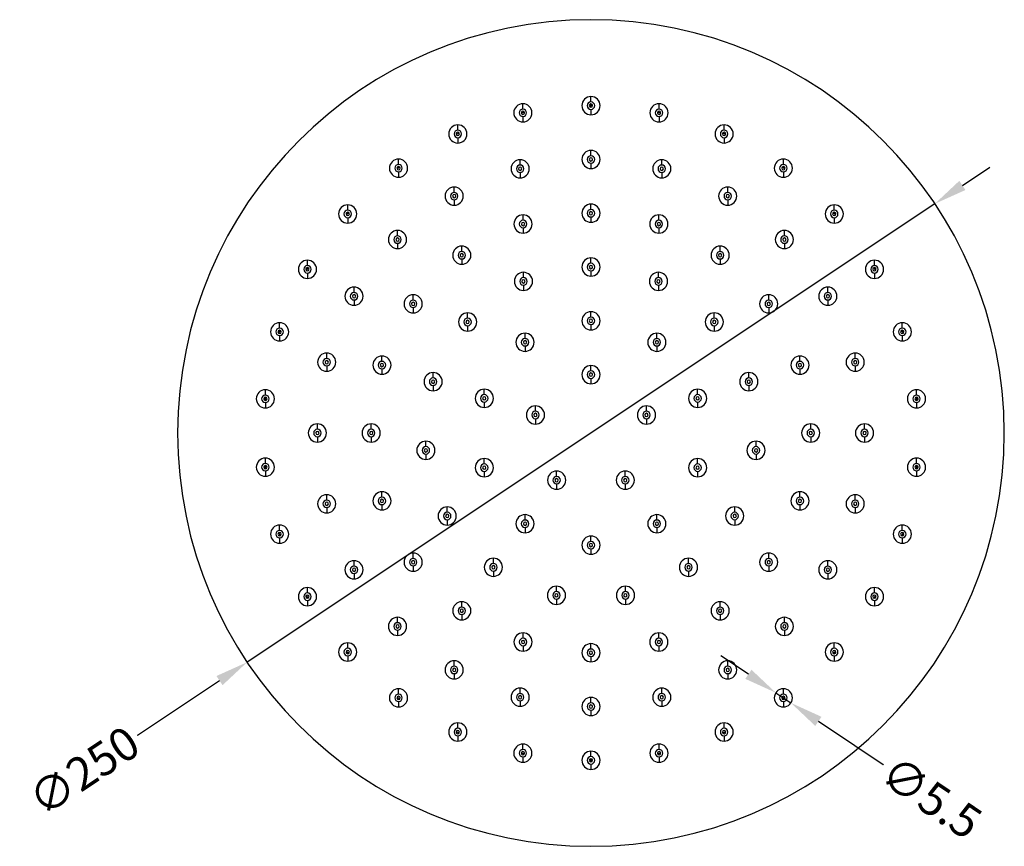
# Model space of a CAD drawing. Units: millimetres. Extents: x 469 to 798, y 316 to 754.
# Drawn here: x 469 to 767, y 504 to 754 of the extents above; entities that cross this region are included whole.
import ezdxf

# ---------------------------------------------------------------- set-up
doc = ezdxf.new("R2010")
doc.units = ezdxf.units.MM
doc.styles.get("Standard").update_dxf_attribs({"font": 'arial.ttf'})
doc.dimstyles.get("Standard").update_dxf_attribs({"dimtxt": 10, "dimasz": 10, "dimexe": 5, "dimexo": 5, "dimgap": 0.09, "dimtad": 0, "dimdec": 1, "dimdsep": 46, "dimtxsty": 'Standard', "dimcen": 0.09, "dimclrd": 8, "dimclre": 8, "dimclrt": 256, "dimadec": 0, "dimazin": 0, "dimtfac": 1, "dimtdec": 1, "dimtmove": 0, "dimatfit": 3, "dimfxl": 1, "dimtfill": 1, "dimtolj": 1, "dimtzin": 0, "dimarcsym": 0})

# ---------------------------------------------------------------- blocks, each defined once
blk = doc.blocks.new('*D23')
at = {"color": 8, "lineweight": -2, "transparency": 16777216}
for p, q in [((754.19, 704.34), (762.51, 709.89)), ((745.87, 698.79), (537.86, 560.12)), ((502.32, 536.43), (529.54, 554.57))]:
    blk.add_line(p, q, dxfattribs=at)
at = {"color": 8, "transparency": 16777216}
for points in [[(753.27, 705.73), (755.12, 702.95), (745.87, 698.79)], [(528.61, 555.96), (530.46, 553.19), (537.86, 560.12)]]:
    blk.add_solid(points, dxfattribs=at)
at = {"layer": 'Defpoints', "color": 0, "transparency": 16777216}
for p in [(745.87, 698.79), (537.86, 560.12)]:
    blk.add_point(p, dxfattribs=at)
at = {"transparency": 16777216, "insert": (488.55, 527.24), "char_height": 10, "attachment_point": 5, "rotation": 33.6898, "bg_fill": 3, "box_fill_scale": 1.1, "bg_fill_color": 256, "bg_fill_true_color": 13158600, "bg_fill_transparency": 0}
blk.add_mtext('\\A1;∅250', dxfattribs=at)
blk = doc.blocks.new('*D24')
at = {"color": 8, "lineweight": -2, "transparency": 16777216}
for p, q in [((689.48, 556.48), (681.18, 562.06)), ((697.78, 550.9), (702.34, 547.83)), ((732.62, 527.45), (710.64, 542.25))]:
    blk.add_line(p, q, dxfattribs=at)
at = {"color": 8, "transparency": 16777216}
for points in [[(690.41, 557.86), (688.55, 555.1), (697.78, 550.9)], [(711.57, 543.63), (709.7, 540.86), (702.34, 547.83)]]:
    blk.add_solid(points, dxfattribs=at)
at = {"layer": 'Defpoints', "color": 0, "transparency": 16777216}
for p in [(697.78, 550.9), (702.34, 547.83)]:
    blk.add_point(p, dxfattribs=at)
at = {"transparency": 16777216, "insert": (744.79, 519.26), "char_height": 10, "attachment_point": 5, "rotation": 326.0625, "bg_fill": 3, "box_fill_scale": 1.1, "bg_fill_color": 256, "bg_fill_true_color": 13158600, "bg_fill_transparency": 0}
blk.add_mtext('\\A1;∅5.5', dxfattribs=at)

msp = doc.modelspace()

# ---------------------------------------------------------------- linework, layer by layer
at = {"extrusion": (0, 1, 2.22045e-16)}
for p, q in [((641.87, 729.58), (641.87, 731.21)), ((621.28, 727.42), (621.28, 729.04)), ((641.87, 728.54), (641.87, 728.96)), ((641.87, 727.96), (641.87, 728.54)), ((641.87, 727.33), (641.87, 725.71)), ((662.45, 727.42), (662.45, 729.04)), ((621.28, 725.17), (621.28, 723.54)), ((662.45, 725.17), (662.45, 723.54)), ((601.6, 721.02), (601.6, 722.65)), ((682.13, 721.02), (682.13, 722.65)), ((601.6, 718.77), (601.6, 717.15)), ((682.13, 718.77), (682.13, 717.15)), ((641.87, 713.31), (641.87, 714.94)), ((583.68, 710.67), (583.68, 712.3)), ((620.45, 710.49), (620.45, 712.12)), ((663.28, 710.49), (663.28, 712.12)), ((700.06, 710.67), (700.06, 712.3)), ((641.87, 711.06), (641.87, 709.44)), ((583.68, 708.42), (583.68, 706.8)), ((620.45, 708.24), (620.45, 706.62)), ((663.28, 708.24), (663.28, 706.62)), ((700.06, 708.42), (700.06, 706.8)), ((600.5, 702.23), (600.5, 703.85)), ((683.23, 702.23), (683.23, 703.85)), ((600.5, 699.98), (600.5, 698.35)), ((683.23, 699.98), (683.23, 698.35)), ((568.3, 696.83), (568.3, 698.45)), ((641.87, 697.04), (641.87, 698.67)), ((715.44, 696.83), (715.44, 698.45)), ((568.3, 694.58), (568.3, 692.95)), ((621.33, 693.79), (621.33, 695.41)), ((641.87, 694.79), (641.87, 693.17)), ((662.4, 693.79), (662.4, 695.41)), ((715.44, 694.58), (715.44, 692.95)), ((621.33, 691.54), (621.33, 689.91)), ((662.4, 691.54), (662.4, 689.91)), ((583.37, 689.08), (583.37, 690.71)), ((700.37, 689.08), (700.37, 690.71)), ((583.37, 686.83), (583.37, 685.21)), ((602.8, 684.35), (602.8, 685.97)), ((680.93, 684.35), (680.93, 685.97)), ((700.37, 686.83), (700.37, 685.21)), ((602.8, 682.1), (602.8, 680.47)), ((641.87, 680.77), (641.87, 682.4)), ((680.93, 682.1), (680.93, 680.47)), ((556.13, 680.08), (556.13, 681.71)), ((727.6, 680.08), (727.6, 681.71)), ((556.13, 677.83), (556.13, 676.21)), ((621.45, 676.43), (621.45, 678.06)), ((641.87, 678.52), (641.87, 676.9)), ((662.28, 676.43), (662.28, 678.06)), ((727.6, 677.83), (727.6, 676.21)), ((570.22, 671.95), (570.22, 673.57)), ((621.45, 674.18), (621.45, 672.56)), ((662.28, 674.18), (662.28, 672.56)), ((713.51, 671.95), (713.51, 673.57)), ((588.1, 669.65), (588.1, 671.27)), ((695.63, 669.65), (695.63, 671.27)), ((570.22, 669.7), (570.22, 668.07)), ((588.1, 667.4), (588.1, 665.77)), ((695.63, 667.4), (695.63, 665.77)), ((713.51, 669.7), (713.51, 668.07)), ((604.57, 664.17), (604.57, 665.79)), ((641.87, 664.5), (641.87, 666.13)), ((679.16, 664.17), (679.16, 665.79)), ((547.71, 661.17), (547.71, 662.8)), ((604.57, 661.91), (604.57, 660.29)), ((641.87, 662.25), (641.87, 660.63)), ((679.16, 661.91), (679.16, 660.29)), ((736.02, 661.17), (736.02, 662.8)), ((547.71, 658.92), (547.71, 657.3)), ((621.93, 658.02), (621.93, 659.65)), ((661.8, 658.02), (661.8, 659.65)), ((736.02, 658.92), (736.02, 657.3)), ((621.93, 655.77), (621.93, 654.15)), ((661.8, 655.77), (661.8, 654.15)), ((561.96, 651.99), (561.96, 653.62)), ((578.66, 651.12), (578.66, 652.74)), ((705.07, 651.12), (705.07, 652.74)), ((721.78, 651.99), (721.78, 653.62)), ((561.96, 649.74), (561.96, 648.12)), ((641.87, 648.23), (641.87, 649.86)), ((721.78, 649.74), (721.78, 648.12)), ((578.66, 648.87), (578.66, 647.24)), ((594.13, 646.09), (594.13, 647.72)), ((689.6, 646.09), (689.6, 647.72)), ((705.07, 648.87), (705.07, 647.24)), ((594.13, 643.84), (594.13, 642.22)), ((641.87, 645.98), (641.87, 644.36)), ((689.6, 643.84), (689.6, 642.22)), ((543.41, 640.93), (543.41, 642.55)), ((609.61, 641.06), (609.61, 642.69)), ((674.13, 641.06), (674.13, 642.69)), ((740.32, 640.93), (740.32, 642.55)), ((543.41, 638.68), (543.41, 637.05)), ((609.61, 638.81), (609.61, 637.19)), ((625.08, 636.04), (625.08, 637.66)), ((658.65, 636.04), (658.65, 637.66)), ((674.13, 638.81), (674.13, 637.19)), ((740.32, 638.68), (740.32, 637.05)), ((559.14, 630.58), (559.14, 632.21)), ((575.41, 630.58), (575.41, 632.21)), ((625.08, 633.79), (625.08, 632.16)), ((658.65, 633.79), (658.65, 632.16)), ((708.33, 630.58), (708.33, 632.21)), ((724.6, 630.58), (724.6, 632.21)), ((559.14, 628.33), (559.14, 626.71)), ((575.41, 628.33), (575.41, 626.71)), ((708.33, 628.33), (708.33, 626.71)), ((724.6, 628.33), (724.6, 626.71)), ((591.95, 625.34), (591.95, 626.96)), ((691.78, 625.34), (691.78, 626.96)), ((591.95, 623.08), (591.95, 621.46)), ((691.78, 623.08), (691.78, 621.46)), ((543.41, 620.23), (543.41, 621.86)), ((609.61, 620.1), (609.61, 621.72)), ((674.13, 620.1), (674.13, 621.72)), ((740.32, 620.23), (740.32, 621.86)), ((543.41, 617.98), (543.41, 616.36)), ((609.61, 617.85), (609.61, 616.22)), ((631.49, 616.3), (631.49, 617.93)), ((652.24, 616.3), (652.24, 617.93)), ((674.13, 617.85), (674.13, 616.22)), ((740.32, 617.98), (740.32, 616.36)), ((631.49, 614.05), (631.49, 612.43)), ((652.24, 614.05), (652.24, 612.43)), ((561.96, 609.17), (561.96, 610.79)), ((578.66, 610.04), (578.66, 611.67)), ((705.07, 610.04), (705.07, 611.67)), ((721.78, 609.17), (721.78, 610.79)), ((578.66, 607.79), (578.66, 606.17)), ((705.07, 607.79), (705.07, 606.17)), ((561.96, 606.92), (561.96, 605.29)), ((598.4, 605.49), (598.4, 607.11)), ((621.93, 603.14), (621.93, 604.76)), ((661.8, 603.14), (661.8, 604.76)), ((685.33, 605.49), (685.33, 607.11)), ((721.78, 606.92), (721.78, 605.29)), ((547.71, 599.99), (547.71, 601.61)), ((598.4, 603.24), (598.4, 601.61)), ((685.33, 603.24), (685.33, 601.61)), ((736.02, 599.99), (736.02, 601.61)), ((621.93, 600.89), (621.93, 599.26)), ((661.8, 600.89), (661.8, 599.26)), ((547.71, 597.74), (547.71, 596.11)), ((641.87, 596.66), (641.87, 598.29)), ((736.02, 597.74), (736.02, 596.11)), ((588.1, 591.52), (588.1, 593.14)), ((641.87, 594.41), (641.87, 592.79)), ((695.63, 591.52), (695.63, 593.14)), ((570.22, 589.22), (570.22, 590.84)), ((612.37, 589.98), (612.37, 591.6)), ((671.37, 589.98), (671.37, 591.6)), ((713.51, 589.22), (713.51, 590.84)), ((570.22, 586.97), (570.22, 585.34)), ((588.1, 589.27), (588.1, 587.64)), ((612.37, 587.73), (612.37, 586.1)), ((671.37, 587.73), (671.37, 586.1)), ((695.63, 589.27), (695.63, 587.64)), ((713.51, 586.97), (713.51, 585.34)), ((556.13, 581.08), (556.13, 582.71)), ((631.43, 581.49), (631.43, 583.11)), ((652.3, 581.49), (652.3, 583.11)), ((727.6, 581.08), (727.6, 582.71)), ((556.13, 578.83), (556.13, 577.21)), ((602.8, 576.81), (602.8, 578.44)), ((631.43, 579.24), (631.43, 577.61)), ((652.3, 579.24), (652.3, 577.61)), ((680.93, 576.81), (680.93, 578.44)), ((727.6, 578.83), (727.6, 577.21)), ((583.37, 572.08), (583.37, 573.71)), ((602.8, 574.56), (602.8, 572.94)), ((680.93, 574.56), (680.93, 572.94)), ((700.37, 572.08), (700.37, 573.71)), ((583.37, 569.83), (583.37, 568.21)), ((621.33, 567.37), (621.33, 569)), ((662.4, 567.37), (662.4, 569)), ((700.37, 569.83), (700.37, 568.21)), ((568.3, 564.34), (568.3, 565.96)), ((641.87, 564.12), (641.87, 565.75)), ((715.44, 564.34), (715.44, 565.96)), ((621.33, 565.12), (621.33, 563.5)), ((662.4, 565.12), (662.4, 563.5)), ((568.3, 562.09), (568.3, 560.46)), ((600.5, 558.94), (600.5, 560.56)), ((641.87, 561.87), (641.87, 560.25)), ((683.23, 558.94), (683.23, 560.56)), ((715.44, 562.09), (715.44, 560.46)), ((600.5, 556.68), (600.5, 555.06)), ((683.23, 556.68), (683.23, 555.06)), ((583.68, 550.49), (583.68, 552.11)), ((620.45, 550.67), (620.45, 552.3)), ((663.28, 550.67), (663.28, 552.3)), ((700.06, 550.49), (700.06, 552.11)), ((583.68, 548.24), (583.68, 546.61)), ((620.45, 548.42), (620.45, 546.8)), ((641.87, 547.85), (641.87, 549.48)), ((663.28, 548.42), (663.28, 546.8)), ((700.06, 548.24), (700.06, 546.61)), ((641.87, 545.6), (641.87, 543.98)), ((601.6, 540.14), (601.6, 541.77)), ((682.13, 540.14), (682.13, 541.77)), ((601.6, 537.89), (601.6, 536.27)), ((682.13, 537.89), (682.13, 536.27)), ((621.28, 533.75), (621.28, 535.37)), ((641.87, 531.58), (641.87, 533.21)), ((662.45, 533.75), (662.45, 535.37)), ((621.28, 531.49), (621.28, 529.87)), ((641.87, 530.96), (641.87, 530.37)), ((641.87, 530.37), (641.87, 529.96)), ((662.45, 531.49), (662.45, 529.87)), ((641.87, 529.33), (641.87, 527.71))]:
    msp.add_line(p, q, dxfattribs=at)
for centre, radius, start, end in [((641.87, 629.46), 125, 90, 270), ((641.87, 629.46), 125, 270, 90), ((641.87, 728.46), 2.75, 90, 270), ((641.87, 728.46), 1.13, 90, 270), ((641.87, 728.46), 2.75, 270, 90), ((641.87, 728.46), 1.13, 270, 90), ((621.28, 726.29), 2.75, 90, 270), ((621.28, 726.29), 1.13, 90, 270), ((621.28, 726.29), 0.5, 90, 270), ((621.28, 726.29), 2.75, 270, 90), ((621.28, 726.29), 1.13, 270, 90), ((621.28, 726.29), 0.5, 270, 90), ((641.87, 728.46), 0.5, 90, 270), ((641.87, 629.46), 99.09, 90, 90.2848), ((641.87, 728.46), 0.5, 270, 90), ((641.87, 629.46), 99.09, 89.7152, 90), ((662.45, 726.29), 2.75, 90, 270), ((662.45, 726.29), 1.13, 90, 270), ((662.45, 726.29), 0.5, 90, 270), ((662.45, 726.29), 2.75, 270, 90), ((662.45, 726.29), 1.13, 270, 90), ((662.45, 726.29), 0.5, 270, 90), ((641.87, 629.46), 99.09, 101.7152, 102.2848), ((641.87, 629.46), 99.09, 77.7152, 78.2848), ((601.6, 719.9), 2.75, 90, 270), ((601.6, 719.9), 1.13, 90, 270), ((601.6, 719.9), 2.75, 270, 90), ((601.6, 719.9), 1.13, 270, 90), ((682.13, 719.9), 2.75, 90, 270), ((682.13, 719.9), 1.13, 90, 270), ((682.13, 719.9), 2.75, 270, 90), ((682.13, 719.9), 1.13, 270, 90), ((601.6, 719.9), 0.5, 90, 270), ((641.87, 629.46), 99.09, 113.7152, 114.2848), ((601.6, 719.9), 0.5, 270, 90), ((682.13, 719.9), 0.5, 90, 270), ((641.87, 629.46), 99.09, 65.7152, 66.2848), ((682.13, 719.9), 0.5, 270, 90), ((641.87, 712.19), 2.75, 90, 270), ((641.87, 712.19), 2.75, 270, 90), ((583.68, 709.55), 2.75, 90, 270), ((583.68, 709.55), 2.75, 270, 90), ((620.45, 709.37), 2.75, 90, 270), ((620.45, 709.37), 2.75, 270, 90), ((641.87, 712.19), 1.13, 90, 270), ((641.87, 712.19), 0.5, 90, 270), ((641.87, 712.19), 1.13, 270, 90), ((641.87, 712.19), 0.5, 270, 90), ((663.28, 709.37), 2.75, 90, 270), ((663.28, 709.37), 2.75, 270, 90), ((700.06, 709.55), 2.75, 90, 270), ((700.06, 709.55), 2.75, 270, 90), ((583.68, 709.55), 1.13, 90, 270), ((583.68, 709.55), 0.5, 90, 270), ((641.87, 629.46), 99.09, 125.7152, 126.2848), ((583.68, 709.55), 1.13, 270, 90), ((583.68, 709.55), 0.5, 270, 90), ((620.45, 709.37), 1.13, 90, 270), ((620.45, 709.37), 0.5, 90, 270), ((620.45, 709.37), 1.13, 270, 90), ((620.45, 709.37), 0.5, 270, 90), ((663.28, 709.37), 1.13, 90, 270), ((663.28, 709.37), 0.5, 90, 270), ((663.28, 709.37), 1.13, 270, 90), ((663.28, 709.37), 0.5, 270, 90), ((700.06, 709.55), 1.13, 90, 270), ((700.06, 709.55), 0.5, 90, 270), ((641.87, 629.46), 99.09, 53.7152, 54.2848), ((700.06, 709.55), 1.13, 270, 90), ((700.06, 709.55), 0.5, 270, 90), ((600.5, 701.1), 2.75, 90, 270), ((600.5, 701.1), 2.75, 270, 90), ((683.23, 701.1), 2.75, 90, 270), ((683.23, 701.1), 2.75, 270, 90), ((600.5, 701.1), 1.13, 90, 270), ((600.5, 701.1), 0.5, 90, 270), ((600.5, 701.1), 1.13, 270, 90), ((600.5, 701.1), 0.5, 270, 90), ((683.23, 701.1), 1.13, 90, 270), ((683.23, 701.1), 0.5, 90, 270), ((683.23, 701.1), 1.13, 270, 90), ((683.23, 701.1), 0.5, 270, 90), ((568.3, 695.7), 2.75, 90, 270), ((568.3, 695.7), 1.13, 90, 270), ((568.3, 695.7), 2.75, 270, 90), ((568.3, 695.7), 1.13, 270, 90), ((641.87, 695.92), 2.75, 90, 270), ((641.87, 695.92), 1.13, 90, 270), ((641.87, 695.92), 2.75, 270, 90), ((641.87, 695.92), 1.13, 270, 90), ((715.44, 695.7), 2.75, 90, 270), ((715.44, 695.7), 1.13, 90, 270), ((715.44, 695.7), 2.75, 270, 90), ((715.44, 695.7), 1.13, 270, 90), ((568.3, 695.7), 0.5, 90, 270), ((641.87, 629.46), 99.09, 137.7152, 138.2848), ((568.3, 695.7), 0.5, 270, 90), ((621.33, 692.66), 2.75, 90, 270), ((621.33, 692.66), 1.13, 90, 270), ((621.33, 692.66), 2.75, 270, 90), ((621.33, 692.66), 1.13, 270, 90), ((641.87, 695.92), 0.5, 90, 270), ((641.87, 695.92), 0.5, 270, 90), ((662.4, 692.66), 2.75, 90, 270), ((662.4, 692.66), 1.13, 90, 270), ((662.4, 692.66), 2.75, 270, 90), ((662.4, 692.66), 1.13, 270, 90), ((715.44, 695.7), 0.5, 90, 270), ((641.87, 629.46), 99.09, 41.7152, 42.2848), ((715.44, 695.7), 0.5, 270, 90), ((621.33, 692.66), 0.5, 90, 270), ((621.33, 692.66), 0.5, 270, 90), ((662.4, 692.66), 0.5, 90, 270), ((662.4, 692.66), 0.5, 270, 90), ((583.37, 687.96), 2.75, 90, 270), ((583.37, 687.96), 1.13, 90, 270), ((583.37, 687.96), 0.5, 90, 270), ((583.37, 687.96), 2.75, 270, 90), ((583.37, 687.96), 1.13, 270, 90), ((583.37, 687.96), 0.5, 270, 90), ((700.37, 687.96), 2.75, 90, 270), ((700.37, 687.96), 1.13, 90, 270), ((700.37, 687.96), 0.5, 90, 270), ((700.37, 687.96), 2.75, 270, 90), ((700.37, 687.96), 1.13, 270, 90), ((700.37, 687.96), 0.5, 270, 90), ((602.8, 683.22), 2.75, 90, 270), ((602.8, 683.22), 2.75, 270, 90), ((680.93, 683.22), 2.75, 90, 270), ((680.93, 683.22), 2.75, 270, 90), ((602.8, 683.22), 1.13, 90, 270), ((602.8, 683.22), 0.5, 90, 270), ((602.8, 683.22), 1.13, 270, 90), ((602.8, 683.22), 0.5, 270, 90), ((641.87, 679.65), 2.75, 90, 270), ((641.87, 679.65), 2.75, 270, 90), ((680.93, 683.22), 1.13, 90, 270), ((680.93, 683.22), 0.5, 90, 270), ((680.93, 683.22), 1.13, 270, 90), ((680.93, 683.22), 0.5, 270, 90), ((556.13, 678.96), 2.75, 90, 270), ((556.13, 678.96), 1.13, 90, 270), ((556.13, 678.96), 0.5, 90, 270), ((641.87, 629.46), 99.09, 149.7152, 150.2848), ((556.13, 678.96), 2.75, 270, 90), ((556.13, 678.96), 1.13, 270, 90), ((556.13, 678.96), 0.5, 270, 90), ((641.87, 679.65), 1.13, 90, 270), ((641.87, 679.65), 0.5, 90, 270), ((641.87, 679.65), 1.13, 270, 90), ((641.87, 679.65), 0.5, 270, 90), ((727.6, 678.96), 2.75, 90, 270), ((727.6, 678.96), 1.13, 90, 270), ((727.6, 678.96), 0.5, 90, 270), ((641.87, 629.46), 99.09, 29.7152, 30.2848), ((727.6, 678.96), 2.75, 270, 90), ((727.6, 678.96), 1.13, 270, 90), ((727.6, 678.96), 0.5, 270, 90), ((621.45, 675.31), 2.75, 90, 270), ((621.45, 675.31), 1.13, 90, 270), ((621.45, 675.31), 2.75, 270, 90), ((621.45, 675.31), 1.13, 270, 90), ((662.28, 675.31), 2.75, 90, 270), ((662.28, 675.31), 1.13, 90, 270), ((662.28, 675.31), 2.75, 270, 90), ((662.28, 675.31), 1.13, 270, 90), ((570.22, 670.82), 2.75, 90, 270), ((570.22, 670.82), 2.75, 270, 90), ((621.45, 675.31), 0.5, 90, 270), ((621.45, 675.31), 0.5, 270, 90), ((662.28, 675.31), 0.5, 90, 270), ((662.28, 675.31), 0.5, 270, 90), ((713.51, 670.82), 2.75, 90, 270), ((713.51, 670.82), 2.75, 270, 90), ((570.22, 670.82), 1.13, 90, 270), ((570.22, 670.82), 0.5, 90, 270), ((570.22, 670.82), 1.13, 270, 90), ((570.22, 670.82), 0.5, 270, 90), ((588.1, 668.52), 2.75, 90, 270), ((588.1, 668.52), 2.75, 270, 90), ((695.63, 668.52), 2.75, 90, 270), ((695.63, 668.52), 2.75, 270, 90), ((713.51, 670.82), 1.13, 90, 270), ((713.51, 670.82), 0.5, 90, 270), ((713.51, 670.82), 1.13, 270, 90), ((713.51, 670.82), 0.5, 270, 90), ((588.1, 668.52), 1.13, 90, 270), ((588.1, 668.52), 0.5, 90, 270), ((588.1, 668.52), 1.13, 270, 90), ((588.1, 668.52), 0.5, 270, 90), ((695.63, 668.52), 1.13, 90, 270), ((695.63, 668.52), 0.5, 90, 270), ((695.63, 668.52), 1.13, 270, 90), ((695.63, 668.52), 0.5, 270, 90), ((604.57, 663.04), 2.75, 90, 270), ((604.57, 663.04), 1.13, 90, 270), ((604.57, 663.04), 2.75, 270, 90), ((604.57, 663.04), 1.13, 270, 90), ((641.87, 663.38), 2.75, 90, 270), ((641.87, 663.38), 1.13, 90, 270), ((641.87, 663.38), 2.75, 270, 90), ((641.87, 663.38), 1.13, 270, 90), ((679.16, 663.04), 2.75, 90, 270), ((679.16, 663.04), 1.13, 90, 270), ((679.16, 663.04), 2.75, 270, 90), ((679.16, 663.04), 1.13, 270, 90), ((547.71, 660.05), 2.75, 90, 270), ((547.71, 660.05), 1.13, 90, 270), ((547.71, 660.05), 2.75, 270, 90), ((547.71, 660.05), 1.13, 270, 90), ((604.57, 663.04), 0.5, 90, 270), ((604.57, 663.04), 0.5, 270, 90), ((641.87, 663.38), 0.5, 90, 270), ((641.87, 663.38), 0.5, 270, 90), ((679.16, 663.04), 0.5, 90, 270), ((679.16, 663.04), 0.5, 270, 90), ((736.02, 660.05), 2.75, 90, 270), ((736.02, 660.05), 1.13, 90, 270), ((736.02, 660.05), 2.75, 270, 90), ((736.02, 660.05), 1.13, 270, 90), ((547.71, 660.05), 0.5, 90, 270), ((641.87, 629.46), 99.09, 161.7152, 162.2848), ((547.71, 660.05), 0.5, 270, 90), ((621.93, 656.9), 2.75, 90, 270), ((621.93, 656.9), 2.75, 270, 90), ((661.8, 656.9), 2.75, 90, 270), ((661.8, 656.9), 2.75, 270, 90), ((736.02, 660.05), 0.5, 90, 270), ((641.87, 629.46), 99.09, 17.7152, 18.2848), ((736.02, 660.05), 0.5, 270, 90), ((621.93, 656.9), 1.13, 90, 270), ((621.93, 656.9), 0.5, 90, 270), ((621.93, 656.9), 1.13, 270, 90), ((621.93, 656.9), 0.5, 270, 90), ((661.8, 656.9), 1.13, 90, 270), ((661.8, 656.9), 0.5, 90, 270), ((661.8, 656.9), 1.13, 270, 90), ((661.8, 656.9), 0.5, 270, 90), ((561.96, 650.87), 2.75, 90, 270), ((561.96, 650.87), 2.75, 270, 90), ((578.66, 649.99), 2.75, 90, 270), ((578.66, 649.99), 2.75, 270, 90), ((705.07, 649.99), 2.75, 90, 270), ((705.07, 649.99), 2.75, 270, 90), ((721.78, 650.87), 2.75, 90, 270), ((721.78, 650.87), 2.75, 270, 90), ((561.96, 650.87), 1.13, 90, 270), ((561.96, 650.87), 0.5, 90, 270), ((561.96, 650.87), 1.13, 270, 90), ((561.96, 650.87), 0.5, 270, 90), ((578.66, 649.99), 1.13, 90, 270), ((578.66, 649.99), 0.5, 90, 270), ((578.66, 649.99), 1.13, 270, 90), ((578.66, 649.99), 0.5, 270, 90), ((641.87, 647.11), 2.75, 90, 270), ((641.87, 647.11), 2.75, 270, 90), ((705.07, 649.99), 1.13, 90, 270), ((705.07, 649.99), 0.5, 90, 270), ((705.07, 649.99), 1.13, 270, 90), ((705.07, 649.99), 0.5, 270, 90), ((721.78, 650.87), 1.13, 90, 270), ((721.78, 650.87), 0.5, 90, 270), ((721.78, 650.87), 1.13, 270, 90), ((721.78, 650.87), 0.5, 270, 90), ((594.13, 644.97), 2.75, 90, 270), ((594.13, 644.97), 2.75, 270, 90), ((641.87, 647.11), 1.13, 90, 270), ((641.87, 647.11), 0.5, 90, 270), ((641.87, 647.11), 1.13, 270, 90), ((641.87, 647.11), 0.5, 270, 90), ((689.6, 644.97), 2.75, 90, 270), ((689.6, 644.97), 2.75, 270, 90), ((594.13, 644.97), 1.13, 90, 270), ((594.13, 644.97), 0.5, 90, 270), ((594.13, 644.97), 1.13, 270, 90), ((594.13, 644.97), 0.5, 270, 90), ((689.6, 644.97), 1.13, 90, 270), ((689.6, 644.97), 0.5, 90, 270), ((689.6, 644.97), 1.13, 270, 90), ((689.6, 644.97), 0.5, 270, 90), ((543.41, 639.8), 2.75, 90, 270), ((543.41, 639.8), 1.13, 90, 270), ((543.41, 639.8), 0.5, 90, 270), ((641.87, 629.46), 99.09, 173.7152, 174.2848), ((543.41, 639.8), 2.75, 270, 90), ((543.41, 639.8), 1.13, 270, 90), ((543.41, 639.8), 0.5, 270, 90), ((609.61, 639.94), 2.75, 90, 270), ((609.61, 639.94), 1.13, 90, 270), ((609.61, 639.94), 0.5, 90, 270), ((609.61, 639.94), 2.75, 270, 90), ((609.61, 639.94), 1.13, 270, 90), ((609.61, 639.94), 0.5, 270, 90), ((674.13, 639.94), 2.75, 90, 270), ((674.13, 639.94), 1.13, 90, 270), ((674.13, 639.94), 0.5, 90, 270), ((674.13, 639.94), 2.75, 270, 90), ((674.13, 639.94), 1.13, 270, 90), ((674.13, 639.94), 0.5, 270, 90), ((740.32, 639.8), 2.75, 90, 270), ((740.32, 639.8), 1.13, 90, 270), ((740.32, 639.8), 0.5, 90, 270), ((740.32, 639.8), 2.75, 270, 90), ((740.32, 639.8), 1.13, 270, 90), ((740.32, 639.8), 0.5, 270, 90), ((641.87, 629.46), 99.09, 5.7152, 6.2848), ((625.08, 634.91), 2.75, 90, 270), ((625.08, 634.91), 2.75, 270, 90), ((658.65, 634.91), 2.75, 90, 270), ((658.65, 634.91), 2.75, 270, 90), ((625.08, 634.91), 1.13, 90, 270), ((625.08, 634.91), 0.5, 90, 270), ((625.08, 634.91), 1.13, 270, 90), ((625.08, 634.91), 0.5, 270, 90), ((658.65, 634.91), 1.13, 90, 270), ((658.65, 634.91), 0.5, 90, 270), ((658.65, 634.91), 1.13, 270, 90), ((658.65, 634.91), 0.5, 270, 90), ((559.14, 629.46), 2.75, 90, 270), ((559.14, 629.46), 2.75, 270, 90), ((575.41, 629.46), 2.75, 90, 270), ((575.41, 629.46), 2.75, 270, 90), ((708.33, 629.46), 2.75, 90, 270), ((708.33, 629.46), 2.75, 270, 90), ((724.6, 629.46), 2.75, 90, 270), ((724.6, 629.46), 2.75, 270, 90), ((559.14, 629.46), 1.13, 90, 270), ((559.14, 629.46), 0.5, 90, 270), ((559.14, 629.46), 1.13, 270, 90), ((559.14, 629.46), 0.5, 270, 90), ((575.41, 629.46), 1.13, 90, 270), ((575.41, 629.46), 0.5, 90, 270), ((575.41, 629.46), 1.13, 270, 90), ((575.41, 629.46), 0.5, 270, 90), ((708.33, 629.46), 1.13, 90, 270), ((708.33, 629.46), 0.5, 90, 270), ((708.33, 629.46), 1.13, 270, 90), ((708.33, 629.46), 0.5, 270, 90), ((724.6, 629.46), 1.13, 90, 270), ((724.6, 629.46), 0.5, 90, 270), ((724.6, 629.46), 1.13, 270, 90), ((724.6, 629.46), 0.5, 270, 90), ((591.95, 624.21), 2.75, 90, 270), ((591.95, 624.21), 1.13, 90, 270), ((591.95, 624.21), 2.75, 270, 90), ((591.95, 624.21), 1.13, 270, 90), ((691.78, 624.21), 2.75, 90, 270), ((691.78, 624.21), 1.13, 90, 270), ((691.78, 624.21), 2.75, 270, 90), ((691.78, 624.21), 1.13, 270, 90), ((591.95, 624.21), 0.5, 90, 270), ((591.95, 624.21), 0.5, 270, 90), ((691.78, 624.21), 0.5, 90, 270), ((691.78, 624.21), 0.5, 270, 90), ((543.41, 619.11), 2.75, 90, 270), ((543.41, 619.11), 1.13, 90, 270), ((543.41, 619.11), 0.5, 90, 270), ((641.87, 629.46), 99.09, 185.7152, 186.2848), ((543.41, 619.11), 2.75, 270, 90), ((543.41, 619.11), 1.13, 270, 90), ((543.41, 619.11), 0.5, 270, 90), ((609.61, 618.97), 2.75, 90, 270), ((609.61, 618.97), 1.13, 90, 270), ((609.61, 618.97), 0.5, 90, 270), ((609.61, 618.97), 2.75, 270, 90), ((609.61, 618.97), 1.13, 270, 90), ((609.61, 618.97), 0.5, 270, 90), ((674.13, 618.97), 2.75, 90, 270), ((674.13, 618.97), 1.13, 90, 270), ((674.13, 618.97), 0.5, 90, 270), ((674.13, 618.97), 2.75, 270, 90), ((674.13, 618.97), 1.13, 270, 90), ((674.13, 618.97), 0.5, 270, 90), ((740.32, 619.11), 2.75, 90, 270), ((740.32, 619.11), 1.13, 90, 270), ((740.32, 619.11), 0.5, 90, 270), ((740.32, 619.11), 2.75, 270, 90), ((740.32, 619.11), 1.13, 270, 90), ((740.32, 619.11), 0.5, 270, 90), ((641.87, 629.46), 99.09, 353.7152, 354.2848), ((631.49, 615.18), 2.75, 90, 270), ((631.49, 615.18), 2.75, 270, 90), ((652.24, 615.18), 2.75, 90, 270), ((652.24, 615.18), 2.75, 270, 90), ((631.49, 615.18), 1.13, 90, 270), ((631.49, 615.18), 0.5, 90, 270), ((631.49, 615.18), 1.13, 270, 90), ((631.49, 615.18), 0.5, 270, 90), ((652.24, 615.18), 1.13, 90, 270), ((652.24, 615.18), 0.5, 90, 270), ((652.24, 615.18), 1.13, 270, 90), ((652.24, 615.18), 0.5, 270, 90), ((561.96, 608.04), 2.75, 90, 270), ((561.96, 608.04), 2.75, 270, 90), ((578.66, 608.92), 2.75, 90, 270), ((578.66, 608.92), 2.75, 270, 90), ((705.07, 608.92), 2.75, 90, 270), ((705.07, 608.92), 2.75, 270, 90), ((721.78, 608.04), 2.75, 90, 270), ((721.78, 608.04), 2.75, 270, 90), ((561.96, 608.04), 1.13, 90, 270), ((561.96, 608.04), 0.5, 90, 270), ((561.96, 608.04), 1.13, 270, 90), ((561.96, 608.04), 0.5, 270, 90), ((578.66, 608.92), 1.13, 90, 270), ((578.66, 608.92), 0.5, 90, 270), ((578.66, 608.92), 1.13, 270, 90), ((578.66, 608.92), 0.5, 270, 90), ((705.07, 608.92), 1.13, 90, 270), ((705.07, 608.92), 0.5, 90, 270), ((705.07, 608.92), 1.13, 270, 90), ((705.07, 608.92), 0.5, 270, 90), ((721.78, 608.04), 1.13, 90, 270), ((721.78, 608.04), 0.5, 90, 270), ((721.78, 608.04), 1.13, 270, 90), ((721.78, 608.04), 0.5, 270, 90), ((598.4, 604.36), 2.75, 90, 270), ((598.4, 604.36), 1.13, 90, 270), ((598.4, 604.36), 0.5, 90, 270), ((598.4, 604.36), 2.75, 270, 90), ((598.4, 604.36), 1.13, 270, 90), ((598.4, 604.36), 0.5, 270, 90), ((621.93, 602.01), 2.75, 90, 270), ((621.93, 602.01), 2.75, 270, 90), ((661.8, 602.01), 2.75, 90, 270), ((661.8, 602.01), 2.75, 270, 90), ((685.33, 604.36), 2.75, 90, 270), ((685.33, 604.36), 1.13, 90, 270), ((685.33, 604.36), 0.5, 90, 270), ((685.33, 604.36), 2.75, 270, 90), ((685.33, 604.36), 1.13, 270, 90), ((685.33, 604.36), 0.5, 270, 90), ((547.71, 598.86), 2.75, 90, 270), ((547.71, 598.86), 2.75, 270, 90), ((621.93, 602.01), 1.13, 90, 270), ((621.93, 602.01), 0.5, 90, 270), ((621.93, 602.01), 1.13, 270, 90), ((621.93, 602.01), 0.5, 270, 90), ((661.8, 602.01), 1.13, 90, 270), ((661.8, 602.01), 0.5, 90, 270), ((661.8, 602.01), 1.13, 270, 90), ((661.8, 602.01), 0.5, 270, 90), ((736.02, 598.86), 2.75, 90, 270), ((736.02, 598.86), 2.75, 270, 90), ((547.71, 598.86), 1.13, 90, 270), ((547.71, 598.86), 0.5, 90, 270), ((641.87, 629.46), 99.09, 197.7152, 198.2848), ((547.71, 598.86), 1.13, 270, 90), ((547.71, 598.86), 0.5, 270, 90), ((736.02, 598.86), 1.13, 90, 270), ((736.02, 598.86), 0.5, 90, 270), ((641.87, 629.46), 99.09, 341.7152, 342.2848), ((736.02, 598.86), 1.13, 270, 90), ((736.02, 598.86), 0.5, 270, 90), ((641.87, 595.54), 2.75, 90, 270), ((641.87, 595.54), 1.13, 90, 270), ((641.87, 595.54), 0.5, 90, 270), ((641.87, 595.54), 2.75, 270, 90), ((641.87, 595.54), 1.13, 270, 90), ((641.87, 595.54), 0.5, 270, 90), ((588.1, 590.39), 2.75, 90, 270), ((588.1, 590.39), 2.75, 270, 90), ((695.63, 590.39), 2.75, 90, 270), ((695.63, 590.39), 2.75, 270, 90), ((570.22, 588.09), 2.75, 90, 270), ((570.22, 588.09), 2.75, 270, 90), ((588.1, 590.39), 1.13, 90, 270), ((588.1, 590.39), 0.5, 90, 270), ((588.1, 590.39), 1.13, 270, 90), ((588.1, 590.39), 0.5, 270, 90), ((612.37, 588.85), 2.75, 90, 270), ((612.37, 588.85), 1.13, 90, 270), ((612.37, 588.85), 2.75, 270, 90), ((612.37, 588.85), 1.13, 270, 90), ((671.37, 588.85), 2.75, 90, 270), ((671.37, 588.85), 1.13, 90, 270), ((671.37, 588.85), 2.75, 270, 90), ((671.37, 588.85), 1.13, 270, 90), ((695.63, 590.39), 1.13, 90, 270), ((695.63, 590.39), 0.5, 90, 270), ((695.63, 590.39), 1.13, 270, 90), ((695.63, 590.39), 0.5, 270, 90), ((713.51, 588.09), 2.75, 90, 270), ((713.51, 588.09), 2.75, 270, 90), ((570.22, 588.09), 1.13, 90, 270), ((570.22, 588.09), 0.5, 90, 270), ((570.22, 588.09), 1.13, 270, 90), ((570.22, 588.09), 0.5, 270, 90), ((612.37, 588.85), 0.5, 90, 270), ((612.37, 588.85), 0.5, 270, 90), ((671.37, 588.85), 0.5, 90, 270), ((671.37, 588.85), 0.5, 270, 90), ((713.51, 588.09), 1.13, 90, 270), ((713.51, 588.09), 0.5, 90, 270), ((713.51, 588.09), 1.13, 270, 90), ((713.51, 588.09), 0.5, 270, 90), ((556.13, 579.96), 2.75, 90, 270), ((556.13, 579.96), 1.13, 90, 270), ((556.13, 579.96), 2.75, 270, 90), ((556.13, 579.96), 1.13, 270, 90), ((631.43, 580.36), 2.75, 90, 270), ((631.43, 580.36), 1.13, 90, 270), ((631.43, 580.36), 0.5, 90, 270), ((631.43, 580.36), 2.75, 270, 90), ((631.43, 580.36), 1.13, 270, 90), ((631.43, 580.36), 0.5, 270, 90), ((652.3, 580.36), 2.75, 90, 270), ((652.3, 580.36), 1.13, 90, 270), ((652.3, 580.36), 0.5, 90, 270), ((652.3, 580.36), 2.75, 270, 90), ((652.3, 580.36), 1.13, 270, 90), ((652.3, 580.36), 0.5, 270, 90), ((727.6, 579.96), 2.75, 90, 270), ((727.6, 579.96), 1.13, 90, 270), ((727.6, 579.96), 2.75, 270, 90), ((727.6, 579.96), 1.13, 270, 90), ((556.13, 579.96), 0.5, 90, 270), ((641.87, 629.46), 99.09, 209.7152, 210.2848), ((556.13, 579.96), 0.5, 270, 90), ((602.8, 575.69), 2.75, 90, 270), ((602.8, 575.69), 2.75, 270, 90), ((680.93, 575.69), 2.75, 90, 270), ((680.93, 575.69), 2.75, 270, 90), ((727.6, 579.96), 0.5, 90, 270), ((641.87, 629.46), 99.09, 329.7152, 330.2848), ((727.6, 579.96), 0.5, 270, 90), ((602.8, 575.69), 1.13, 90, 270), ((602.8, 575.69), 0.5, 90, 270), ((602.8, 575.69), 1.13, 270, 90), ((602.8, 575.69), 0.5, 270, 90), ((680.93, 575.69), 1.13, 90, 270), ((680.93, 575.69), 0.5, 90, 270), ((680.93, 575.69), 1.13, 270, 90), ((680.93, 575.69), 0.5, 270, 90), ((583.37, 570.96), 2.75, 90, 270), ((583.37, 570.96), 1.13, 90, 270), ((583.37, 570.96), 2.75, 270, 90), ((583.37, 570.96), 1.13, 270, 90), ((700.37, 570.96), 2.75, 90, 270), ((700.37, 570.96), 1.13, 90, 270), ((700.37, 570.96), 2.75, 270, 90), ((700.37, 570.96), 1.13, 270, 90), ((583.37, 570.96), 0.5, 90, 270), ((583.37, 570.96), 0.5, 270, 90), ((621.33, 566.25), 2.75, 90, 270), ((621.33, 566.25), 2.75, 270, 90), ((662.4, 566.25), 2.75, 90, 270), ((662.4, 566.25), 2.75, 270, 90), ((700.37, 570.96), 0.5, 90, 270), ((700.37, 570.96), 0.5, 270, 90), ((568.3, 563.21), 2.75, 90, 270), ((568.3, 563.21), 2.75, 270, 90), ((621.33, 566.25), 1.13, 90, 270), ((621.33, 566.25), 0.5, 90, 270), ((621.33, 566.25), 1.13, 270, 90), ((621.33, 566.25), 0.5, 270, 90), ((641.87, 563), 2.75, 90, 270), ((641.87, 563), 2.75, 270, 90), ((662.4, 566.25), 1.13, 90, 270), ((662.4, 566.25), 0.5, 90, 270), ((662.4, 566.25), 1.13, 270, 90), ((662.4, 566.25), 0.5, 270, 90), ((715.44, 563.21), 2.75, 90, 270), ((715.44, 563.21), 2.75, 270, 90), ((568.3, 563.21), 1.13, 90, 270), ((568.3, 563.21), 0.5, 90, 270), ((641.87, 629.46), 99.09, 221.7152, 222.2848), ((568.3, 563.21), 1.13, 270, 90), ((568.3, 563.21), 0.5, 270, 90), ((641.87, 563), 1.13, 90, 270), ((641.87, 563), 0.5, 90, 270), ((641.87, 563), 1.13, 270, 90), ((641.87, 563), 0.5, 270, 90), ((715.44, 563.21), 1.13, 90, 270), ((715.44, 563.21), 0.5, 90, 270), ((641.87, 629.46), 99.09, 317.7152, 318.2848), ((715.44, 563.21), 1.13, 270, 90), ((715.44, 563.21), 0.5, 270, 90), ((600.5, 557.81), 2.75, 90, 270), ((600.5, 557.81), 2.75, 270, 90), ((683.23, 557.81), 2.75, 90, 270), ((683.23, 557.81), 2.75, 270, 90), ((600.5, 557.81), 1.13, 90, 270), ((600.5, 557.81), 0.5, 90, 270), ((600.5, 557.81), 1.13, 270, 90), ((600.5, 557.81), 0.5, 270, 90), ((683.23, 557.81), 1.13, 90, 270), ((683.23, 557.81), 0.5, 90, 270), ((683.23, 557.81), 1.13, 270, 90), ((683.23, 557.81), 0.5, 270, 90), ((583.68, 549.36), 2.75, 90, 270), ((583.68, 549.36), 2.75, 270, 90), ((620.45, 549.55), 2.75, 90, 270), ((620.45, 549.55), 2.75, 270, 90), ((663.28, 549.55), 2.75, 90, 270), ((663.28, 549.55), 2.75, 270, 90), ((700.06, 549.36), 2.75, 90, 270), ((700.06, 549.36), 2.75, 270, 90), ((583.68, 549.36), 1.13, 90, 270), ((583.68, 549.36), 0.5, 90, 270), ((641.87, 629.46), 99.09, 233.7152, 234.2848), ((583.68, 549.36), 1.13, 270, 90), ((583.68, 549.36), 0.5, 270, 90), ((620.45, 549.55), 1.13, 90, 270), ((620.45, 549.55), 0.5, 90, 270), ((620.45, 549.55), 1.13, 270, 90), ((620.45, 549.55), 0.5, 270, 90), ((641.87, 546.73), 2.75, 90, 270), ((641.87, 546.73), 2.75, 270, 90), ((663.28, 549.55), 1.13, 90, 270), ((663.28, 549.55), 0.5, 90, 270), ((663.28, 549.55), 1.13, 270, 90), ((663.28, 549.55), 0.5, 270, 90), ((700.06, 549.36), 1.13, 90, 270), ((700.06, 549.36), 0.5, 90, 270), ((641.87, 629.46), 99.09, 305.7152, 306.2848), ((700.06, 549.36), 1.13, 270, 90), ((700.06, 549.36), 0.5, 270, 90), ((641.87, 546.73), 1.13, 90, 270), ((641.87, 546.73), 0.5, 90, 270), ((641.87, 546.73), 1.13, 270, 90), ((641.87, 546.73), 0.5, 270, 90), ((601.6, 539.02), 2.75, 90, 270), ((601.6, 539.02), 1.13, 90, 270), ((601.6, 539.02), 0.5, 90, 270), ((641.87, 629.46), 99.09, 245.7152, 246.2848), ((601.6, 539.02), 2.75, 270, 90), ((601.6, 539.02), 1.13, 270, 90), ((601.6, 539.02), 0.5, 270, 90), ((682.13, 539.02), 2.75, 90, 270), ((682.13, 539.02), 1.13, 90, 270), ((682.13, 539.02), 0.5, 90, 270), ((641.87, 629.46), 99.09, 293.7152, 294.2848), ((682.13, 539.02), 2.75, 270, 90), ((682.13, 539.02), 1.13, 270, 90), ((682.13, 539.02), 0.5, 270, 90), ((621.28, 532.62), 2.75, 90, 270), ((621.28, 532.62), 1.13, 90, 270), ((621.28, 532.62), 0.5, 90, 270), ((621.28, 532.62), 2.75, 270, 90), ((621.28, 532.62), 1.13, 270, 90), ((621.28, 532.62), 0.5, 270, 90), ((641.87, 530.46), 2.75, 90, 270), ((641.87, 530.46), 2.75, 270, 90), ((662.45, 532.62), 2.75, 90, 270), ((662.45, 532.62), 1.13, 90, 270), ((662.45, 532.62), 0.5, 90, 270), ((662.45, 532.62), 2.75, 270, 90), ((662.45, 532.62), 1.13, 270, 90), ((662.45, 532.62), 0.5, 270, 90), ((641.87, 629.46), 99.09, 257.7152, 258.2848), ((641.87, 530.46), 1.13, 90, 270), ((641.87, 530.46), 0.5, 90, 270), ((641.87, 629.46), 99.09, 269.7152, 270), ((641.87, 530.46), 1.13, 270, 90), ((641.87, 530.46), 0.5, 270, 90), ((641.87, 629.46), 99.09, 270, 270.2848), ((641.87, 629.46), 99.09, 281.7152, 282.2848)]:
    msp.add_arc(centre, radius, start, end)

# ---------------------------------------------------------------- next in the draw order: dimensions: what is measured, and where the dimension line sits
dim = msp.add_diameter_dim_2p(p1=(745.87, 698.79), p2=(537.86, 560.12), dimstyle='Standard')
dim.commit()
dim.dimension.update_dxf_attribs({"geometry": '*D23', "text_midpoint": (488.55, 527.24), "dimtype": 163})

# ---------------------------------------------------------------- next in the draw order: dimensions: what is measured, and where the dimension line sits
dim = msp.add_diameter_dim_2p(p1=(697.78, 550.9), p2=(702.34, 547.83), dimstyle='Standard')
dim.commit()
dim.dimension.update_dxf_attribs({"geometry": '*D24', "text_midpoint": (744.79, 519.26), "dimtype": 163})

doc.saveas('drawing.dxf')
